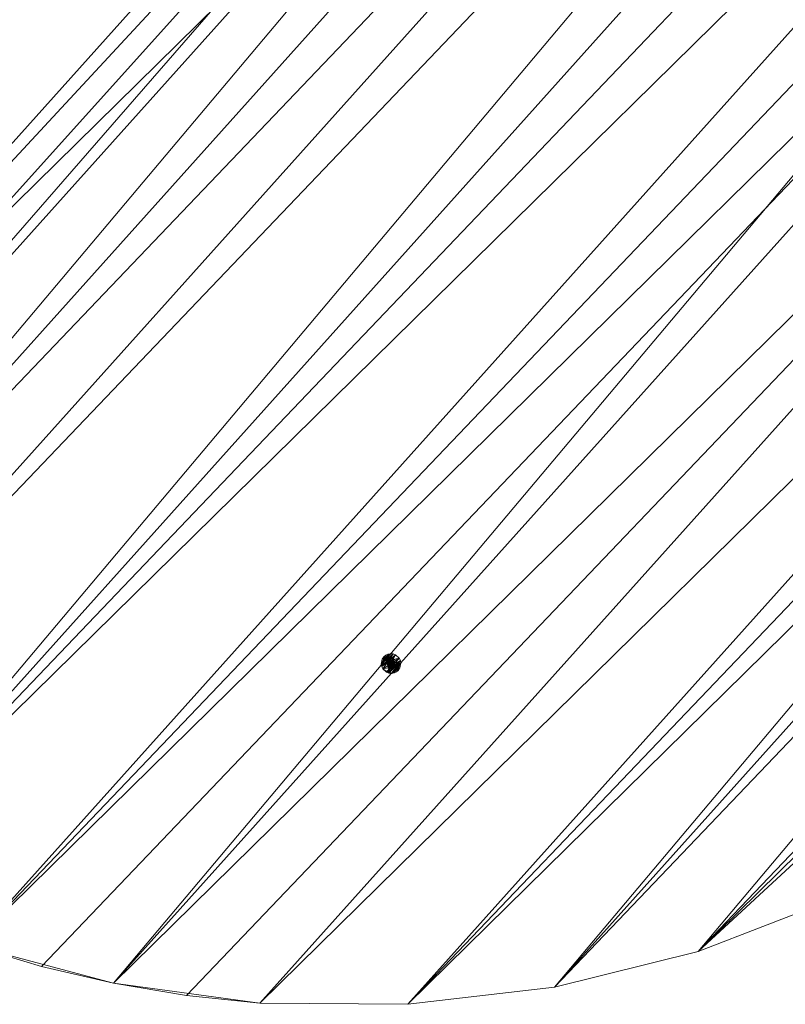
# Model space of a CAD drawing. Units: inches. Extents: x -63 to 238, y 0 to 403.
# Drawn here: x -22 to -6, y 336 to 356 of the extents above; entities that cross this region are included whole.
import ezdxf

# ---------------------------------------------------------------- set-up
doc = ezdxf.new("R2010")
doc.units = ezdxf.units.IN
doc.header["$MEASUREMENT"] = 0
for name, color, linetype in [('CET ACI-color - 7', 7, 'Continuous'), ('CET ACI-color - 8', 8, 'Continuous'), ('CET Default', 7, 'Continuous')]:
    doc.layers.add(name, color=color, linetype=linetype)

# ---------------------------------------------------------------- blocks, each defined once
blk = doc.blocks.new('*C182')
at = {"layer": 'CET ACI-color - 7', "linetype": 'Continuous', "lineweight": 0}
mesh = blk.add_polyface(dxfattribs=at)
corners = [(40.258, -22.931, 3.483), (40.209, -22.914, 2.105), (40.258, -22.931, 2.105), (24.611, -40.181, 2.124), (24.509, -40.186, 3.502), (24.611, -40.181, 3.502), (24.559, -40.176, 2.124), (24.373, -40.383, 2.124), (24.394, -40.284, 2.124), (24.462, -40.208, 2.124), (24.423, -40.241, 2.124), (24.605, -40.303, 2.124), (24.659, -40.198, 2.124), (24.735, -40.266, 2.124), (24.545, -40.298, 2.124), (24.527, -40.307, 2.124), (24.511, -40.32, 2.124), (24.735, -40.266, 3.502), (24.757, -40.312, 2.124), (24.659, -40.198, 3.502), (24.462, -40.208, 3.502), (24.423, -40.241, 3.502), (24.394, -40.284, 3.502), (24.586, -40.296, 3.502), (24.545, -40.298, 3.502), (24.527, -40.307, 3.502), (24.511, -40.32, 3.502), (24.382, -40.434, 3.502), (24.373, -40.383, 3.502), (40.36, -22.926, 3.483), (40.309, -22.935, 2.105)]
mesh.append_faces([[corners[k] for k in face] for face in [(3, 4, 5, 3), (4, 3, 6, 4), (9, 8, 10, 9), (15, 12, 14, 15), (15, 3, 12, 15), (3, 15, 16, 3), (9, 4, 6, 9), (4, 9, 20, 4), (19, 25, 24, 19), (25, 5, 26, 25), (5, 25, 19, 5), (22, 20, 21, 22), (2, 29, 0, 2), (29, 2, 30, 29)]])
mesh.append_faces([[corners[k] for k in face] for face in [(8, 6, 7, 8), (19, 23, 17, 19), (4, 27, 5, 4), (20, 28, 4, 20)]], dxfattribs={"vtx0": -1, "vtx1": -1, "vtx3": -1})
mesh.append_faces([[corners[k] for k in face] for face in [(7, 6, 3, 7), (11, 12, 13, 11)]], dxfattribs={"vtx0": -1, "vtx2": -1, "vtx3": -1})
mesh.append_faces([[corners[k] for k in face] for face in [(0, 1, 2, 0), (17, 18, 13, 17), (13, 19, 17, 13), (19, 13, 12, 19), (10, 20, 9, 10), (20, 10, 21, 20), (8, 21, 10, 8), (21, 8, 22, 21), (12, 5, 19, 12), (5, 12, 3, 5), (5, 27, 26, 5)]], dxfattribs={"vtx0": -1, "vtx3": -1})
mesh.append_faces([[corners[k] for k in face] for face in [(14, 12, 11, 14)]], dxfattribs={"vtx1": -1})
mesh.append_faces([[corners[k] for k in face] for face in [(8, 9, 6, 8), (19, 24, 23, 19), (20, 22, 28, 20)]], dxfattribs={"vtx2": -1})
mesh = blk.add_polyface(dxfattribs=at)
corners = [(24.542, -40.343, 32.647), (24.55, -40.336, 3.738), (24.55, -40.336, 32.647), (24.542, -40.343, 3.738), (24.534, -40.362, 3.738), (24.533, -40.372, 32.647), (24.533, -40.372, 3.738), (24.534, -40.362, 32.647), (24.537, -40.352, 3.738), (24.537, -40.352, 32.647), (24.559, -40.332, 3.738), (24.559, -40.332, 32.647), (24.579, -40.33, 32.647), (24.536, -40.382, 32.647), (24.569, -40.329, 32.647), (24.5, -40.337, 3.738), (24.511, -40.32, 3.502), (24.511, -40.32, 3.738), (24.5, -40.337, 3.502), (24.493, -40.357, 3.738), (24.493, -40.357, 3.502), (24.491, -40.377, 3.738), (24.495, -40.397, 3.738), (24.586, -40.296, 3.738), (24.566, -40.294, 3.738), (24.545, -40.298, 3.738), (24.382, -40.434, 2.124), (24.611, -40.181, 2.124), (24.511, -40.32, 2.124), (24.373, -40.383, 2.124), (24.5, -40.337, 2.124), (24.493, -40.357, 2.124), (24.373, -40.383, 3.502), (24.394, -40.284, 2.124), (24.382, -40.434, 3.502)]
mesh.append_faces([[corners[k] for k in face] for face in [(21, 20, 19, 21), (21, 24, 23, 21), (16, 34, 18, 16)]])
mesh.append_faces([[corners[k] for k in face] for face in [(5, 12, 13, 5), (7, 14, 5, 7), (9, 11, 7, 9), (15, 25, 19, 15), (29, 27, 26, 29)]], dxfattribs={"vtx0": -1, "vtx1": -1, "vtx3": -1})
mesh.append_faces([[corners[k] for k in face] for face in [(5, 14, 12, 5), (7, 11, 14, 7), (9, 2, 11, 9), (16, 15, 18, 16), (18, 19, 20, 18), (3, 22, 21, 3), (19, 25, 24, 19), (20, 30, 18, 20), (18, 28, 16, 18)]], dxfattribs={"vtx0": -1, "vtx2": -1, "vtx3": -1})
mesh.append_faces([[corners[k] for k in face] for face in [(0, 1, 2, 0), (1, 0, 3, 1), (4, 5, 6, 4), (7, 8, 9, 7), (8, 7, 4, 8), (2, 10, 11, 2), (10, 2, 1, 10), (9, 3, 0, 9), (3, 9, 8, 3), (2, 9, 0, 2), (15, 16, 17, 15), (19, 18, 15, 19), (19, 24, 21, 19), (26, 27, 28, 26), (30, 20, 31, 30), (28, 18, 30, 28)]], dxfattribs={"vtx0": -1, "vtx3": -1})
mesh.append_faces([[corners[k] for k in face] for face in [(29, 32, 33, 29)]], dxfattribs={"vtx1": -1})
mesh.append_faces([[corners[k] for k in face] for face in [(21, 23, 3, 21)]], dxfattribs={"vtx1": -1, "vtx2": -1})
mesh = blk.add_polyface(dxfattribs=at)
corners = [(24.589, -40.333, 3.738), (24.605, -40.303, 3.738), (24.622, -40.315, 3.738), (24.579, -40.33, 3.738), (24.569, -40.329, 3.738), (24.559, -40.332, 3.738), (24.586, -40.296, 3.738), (24.55, -40.336, 3.738), (24.5, -40.337, 3.738), (24.527, -40.307, 3.738), (24.545, -40.298, 3.738), (24.511, -40.32, 3.738), (24.636, -40.33, 2.124), (24.735, -40.266, 2.124), (24.648, -40.369, 2.124), (24.605, -40.303, 2.124), (24.757, -40.312, 2.124), (24.735, -40.266, 3.502), (24.757, -40.312, 3.502), (24.766, -40.363, 2.124), (24.511, -40.32, 3.502), (24.527, -40.307, 2.124), (24.527, -40.307, 3.502), (24.511, -40.32, 2.124), (24.545, -40.298, 2.124), (24.545, -40.298, 3.502), (24.394, -40.284, 3.502), (24.394, -40.284, 2.124), (24.373, -40.383, 3.502), (24.586, -40.296, 3.502), (24.636, -40.33, 3.502), (24.648, -40.369, 3.502), (24.509, -40.186, 3.502), (24.382, -40.434, 3.502), (24.566, -40.294, 3.738)]
mesh.append_faces([[corners[k] for k in face] for face in [(29, 24, 15, 29), (30, 15, 12, 30), (15, 30, 29, 15), (25, 6, 34, 25), (10, 25, 34, 10), (29, 1, 6, 29)]])
mesh.append_faces([[corners[k] for k in face] for face in [(3, 1, 0, 3), (4, 1, 3, 4), (5, 1, 4, 5), (7, 6, 5, 7), (12, 13, 14, 12), (15, 13, 12, 15), (17, 31, 18, 17)]], dxfattribs={"vtx0": -1, "vtx1": -1, "vtx3": -1})
mesh.append_faces([[corners[k] for k in face] for face in [(0, 1, 2, 0), (5, 6, 1, 5), (8, 9, 10, 8), (20, 21, 22, 20), (22, 24, 25, 22), (17, 30, 31, 17), (17, 29, 30, 17), (32, 28, 33, 32), (25, 9, 22, 25), (22, 11, 20, 22)]], dxfattribs={"vtx0": -1, "vtx2": -1, "vtx3": -1})
mesh.append_faces([[corners[k] for k in face] for face in [(9, 8, 11, 9), (16, 17, 18, 16), (18, 19, 16, 18), (21, 20, 23, 21), (24, 22, 21, 24), (9, 25, 10, 9), (11, 22, 9, 11)]], dxfattribs={"vtx0": -1, "vtx3": -1})
mesh.append_faces([[corners[k] for k in face] for face in [(26, 27, 28, 26), (24, 29, 25, 24), (6, 25, 29, 6)]], dxfattribs={"vtx1": -1})
mesh.append_faces([[corners[k] for k in face] for face in [(1, 29, 30, 1), (30, 2, 1, 30)]], dxfattribs={"vtx2": -1})
mesh = blk.add_polyface(dxfattribs=at)
corners = [(24.579, -40.33, 3.738), (24.589, -40.333, 32.647), (24.579, -40.33, 32.647), (24.589, -40.333, 3.738), (24.609, -40.355, 3.738), (24.612, -40.365, 32.647), (24.609, -40.355, 32.647), (24.612, -40.365, 3.738), (24.605, -40.346, 3.738), (24.605, -40.346, 32.647), (24.598, -40.338, 3.738), (24.598, -40.338, 32.647), (24.54, -40.391, 32.647), (24.536, -40.382, 32.647), (24.559, -40.332, 32.647), (24.569, -40.329, 3.738), (24.569, -40.329, 32.647), (24.559, -40.332, 3.738), (24.645, -40.349, 3.738), (24.611, -40.375, 3.738), (24.636, -40.33, 3.738), (24.622, -40.315, 3.738), (24.542, -40.343, 3.738), (24.586, -40.296, 3.738), (24.55, -40.336, 3.738), (24.648, -40.369, 2.124), (24.757, -40.312, 2.124), (24.64, -40.409, 2.124), (24.735, -40.266, 2.124), (24.766, -40.363, 2.124), (24.757, -40.312, 3.502), (24.766, -40.363, 3.502), (24.648, -40.369, 3.502), (24.636, -40.33, 3.502), (24.636, -40.33, 2.124), (24.64, -40.409, 3.502), (24.628, -40.426, 3.502), (24.648, -40.369, 3.738)]
mesh.append_faces([[corners[k] for k in face] for face in [(30, 35, 36, 30), (33, 20, 21, 33), (33, 37, 18, 33), (33, 18, 20, 33)]])
mesh.append_faces([[corners[k] for k in face] for face in [(7, 18, 19, 7), (4, 20, 7, 4), (8, 20, 4, 8), (10, 21, 8, 10), (3, 21, 10, 3), (22, 23, 24, 22)]], dxfattribs={"vtx0": -1, "vtx1": -1, "vtx3": -1})
mesh.append_faces([[corners[k] for k in face] for face in [(12, 1, 11, 12), (13, 2, 1, 13), (7, 20, 18, 7), (8, 21, 20, 8), (25, 28, 26, 25)]], dxfattribs={"vtx0": -1, "vtx2": -1, "vtx3": -1})
mesh.append_faces([[corners[k] for k in face] for face in [(0, 1, 2, 0), (1, 0, 3, 1), (4, 5, 6, 4), (5, 4, 7, 5), (8, 6, 9, 8), (6, 8, 4, 6), (10, 9, 11, 10), (9, 10, 8, 9), (3, 11, 1, 3), (11, 3, 10, 11), (14, 15, 16, 14), (15, 14, 17, 15), (15, 2, 16, 15), (2, 15, 0, 2), (25, 26, 27, 25), (29, 30, 31, 29), (30, 32, 35, 30)]], dxfattribs={"vtx0": -1, "vtx3": -1})
mesh.append_faces([[corners[k] for k in face] for face in [(37, 33, 32, 37)]], dxfattribs={"vtx1": -1})
mesh.append_faces([[corners[k] for k in face] for face in [(25, 32, 33, 25)]], dxfattribs={"vtx1": -1, "vtx2": -1})
mesh.append_faces([[corners[k] for k in face] for face in [(33, 34, 25, 33)]], dxfattribs={"vtx2": -1})
mesh = blk.add_polyface(dxfattribs=at)
corners = [(24.504, -40.416, 3.502), (24.504, -40.416, 3.738), (24.517, -40.432, 3.738), (24.553, -40.45, 3.502), (24.547, -40.399, 3.738), (24.534, -40.443, 3.738), (24.536, -40.382, 3.738), (24.54, -40.391, 3.738), (24.533, -40.372, 3.738), (24.534, -40.362, 3.738), (24.537, -40.352, 3.738), (24.495, -40.397, 3.738), (24.542, -40.343, 3.738), (24.493, -40.357, 3.502), (24.491, -40.377, 3.738), (24.48, -40.548, 2.124), (24.613, -40.439, 2.124), (24.529, -40.566, 2.124), (24.405, -40.48, 2.124), (24.553, -40.45, 2.124), (24.504, -40.416, 2.124), (24.493, -40.357, 2.124), (24.5, -40.337, 2.124), (24.382, -40.434, 2.124), (24.511, -40.32, 2.124), (24.529, -40.566, 3.502), (24.405, -40.48, 3.502), (24.382, -40.434, 3.502), (24.373, -40.383, 2.124), (24.373, -40.383, 3.502), (24.5, -40.337, 3.502)]
mesh.append_faces([[corners[k] for k in face] for face in [(0, 1, 2, 0), (0, 11, 1, 0), (18, 22, 21, 18), (23, 22, 18, 23), (23, 24, 22, 23), (25, 15, 17, 25), (18, 25, 26, 18), (25, 18, 15, 25), (30, 26, 13, 30), (30, 27, 26, 30)]])
mesh.append_faces([[corners[k] for k in face] for face in [(2, 4, 5, 2), (1, 6, 2, 1), (11, 10, 1, 11), (18, 19, 15, 18), (0, 25, 3, 0)]], dxfattribs={"vtx0": -1, "vtx1": -1, "vtx3": -1})
mesh.append_faces([[corners[k] for k in face] for face in [(2, 6, 7, 2), (1, 8, 6, 1), (1, 9, 8, 1), (1, 10, 9, 1), (11, 12, 10, 11), (18, 20, 19, 18), (0, 26, 25, 0)]], dxfattribs={"vtx0": -1, "vtx2": -1, "vtx3": -1})
mesh.append_faces([[corners[k] for k in face] for face in [(2, 3, 0, 2), (15, 16, 17, 15), (0, 19, 20, 0), (23, 26, 27, 23), (26, 23, 18, 26), (20, 13, 0, 20), (13, 20, 21, 13), (28, 27, 29, 28), (27, 28, 23, 27)]], dxfattribs={"vtx0": -1, "vtx3": -1})
mesh.append_faces([[corners[k] for k in face] for face in [(13, 26, 0, 13)]], dxfattribs={"vtx1": -1})
mesh.append_faces([[corners[k] for k in face] for face in [(13, 14, 11, 13), (11, 0, 13, 11), (18, 21, 20, 18)]], dxfattribs={"vtx2": -1})
mesh = blk.add_polyface(dxfattribs=at)
corners = [(24.54, -40.391, 3.738), (24.536, -40.382, 32.647), (24.54, -40.391, 32.647), (24.536, -40.382, 3.738), (24.533, -40.372, 32.647), (24.534, -40.362, 3.738), (24.534, -40.362, 32.647), (24.547, -40.399, 3.738), (24.547, -40.399, 32.647), (24.566, -40.407, 3.738), (24.556, -40.404, 32.647), (24.566, -40.407, 32.647), (24.556, -40.404, 3.738), (24.533, -40.372, 3.738), (24.576, -40.408, 3.738), (24.576, -40.408, 32.647), (24.609, -40.355, 32.647), (24.605, -40.346, 32.647), (24.598, -40.338, 32.647), (24.589, -40.333, 32.647), (24.553, -40.45, 3.502), (24.534, -40.443, 3.738), (24.553, -40.45, 3.738), (24.613, -40.439, 3.502), (24.517, -40.432, 3.738), (24.595, -40.401, 3.738), (24.603, -40.394, 3.738), (24.586, -40.405, 3.738), (24.529, -40.566, 2.124), (24.613, -40.439, 2.124), (24.628, -40.426, 2.124), (24.48, -40.548, 2.124), (24.553, -40.45, 2.124), (24.504, -40.416, 3.502), (24.631, -40.56, 3.502), (24.529, -40.566, 3.502)]
mesh.append_faces([[corners[k] for k in face] for face in [(20, 21, 22, 20), (28, 29, 30, 28), (28, 34, 35, 28)]])
mesh.append_faces([[corners[k] for k in face] for face in [(10, 16, 11, 10), (8, 17, 10, 8), (2, 18, 8, 2), (1, 19, 2, 1), (21, 14, 22, 21)]], dxfattribs={"vtx0": -1, "vtx1": -1, "vtx3": -1})
mesh.append_faces([[corners[k] for k in face] for face in [(8, 18, 17, 8), (22, 25, 26, 22), (22, 27, 25, 22), (22, 14, 27, 22), (21, 9, 14, 21), (21, 12, 9, 21), (21, 7, 12, 21), (24, 0, 7, 24), (31, 32, 29, 31)]], dxfattribs={"vtx0": -1, "vtx2": -1, "vtx3": -1})
mesh.append_faces([[corners[k] for k in face] for face in [(0, 1, 2, 0), (1, 0, 3, 1), (4, 5, 6, 4), (7, 2, 8, 7), (2, 7, 0, 2), (9, 10, 11, 9), (10, 9, 12, 10), (12, 8, 10, 12), (8, 12, 7, 8), (3, 4, 1, 3), (4, 3, 13, 4), (14, 11, 15, 14), (11, 14, 9, 11), (20, 24, 21, 20), (32, 33, 20, 32), (20, 29, 32, 20), (20, 35, 23, 20)]], dxfattribs={"vtx0": -1, "vtx3": -1})
mesh.append_faces([[corners[k] for k in face] for face in [(22, 23, 20, 22)]], dxfattribs={"vtx1": -1})
mesh = blk.add_polyface(dxfattribs=at)
corners = [(24.613, -40.439, 3.502), (24.553, -40.45, 3.738), (24.574, -40.452, 3.738), (24.628, -40.426, 3.502), (24.64, -40.409, 3.738), (24.64, -40.409, 3.502), (24.628, -40.426, 3.738), (24.594, -40.448, 3.738), (24.613, -40.439, 3.738), (24.647, -40.389, 3.738), (24.648, -40.369, 3.738), (24.677, -40.538, 2.124), (24.745, -40.462, 2.124), (24.716, -40.505, 2.124), (24.58, -40.57, 2.124), (24.766, -40.363, 2.124), (24.757, -40.312, 2.124), (24.529, -40.566, 2.124), (24.628, -40.426, 2.124), (24.64, -40.409, 2.124), (24.613, -40.439, 2.124), (24.553, -40.45, 3.502), (24.631, -40.56, 3.502), (24.677, -40.538, 3.502), (24.716, -40.505, 3.502), (24.745, -40.462, 3.502), (24.766, -40.363, 3.502), (24.757, -40.312, 3.502), (24.529, -40.566, 3.502)]
mesh.append_faces([[corners[k] for k in face] for face in [(0, 1, 2, 0), (7, 0, 2, 7), (8, 0, 7, 8), (11, 12, 13, 11), (22, 17, 14, 22), (22, 11, 23, 22), (11, 22, 14, 11), (25, 23, 24, 25), (0, 28, 3, 0)]])
mesh.append_faces([[corners[k] for k in face] for face in [(7, 4, 8, 7), (2, 9, 7, 2), (17, 16, 14, 17), (20, 21, 0, 20)]], dxfattribs={"vtx0": -1, "vtx1": -1, "vtx3": -1})
mesh.append_faces([[corners[k] for k in face] for face in [(3, 4, 5, 3), (7, 9, 4, 7), (0, 6, 3, 0), (14, 15, 12, 14), (14, 16, 15, 14), (5, 18, 3, 5), (3, 20, 0, 3), (26, 22, 23, 26), (27, 28, 22, 27)]], dxfattribs={"vtx0": -1, "vtx2": -1, "vtx3": -1})
mesh.append_faces([[corners[k] for k in face] for face in [(4, 3, 6, 4), (8, 4, 6, 8), (1, 10, 2, 1), (6, 0, 8, 6), (14, 12, 11, 14), (18, 5, 19, 18), (20, 3, 18, 20), (23, 13, 24, 23), (13, 23, 11, 13), (24, 12, 25, 24), (12, 24, 13, 12), (26, 23, 25, 26)]], dxfattribs={"vtx0": -1, "vtx3": -1})
mesh.append_faces([[corners[k] for k in face] for face in [(18, 16, 17, 18)]], dxfattribs={"vtx1": -1})
mesh = blk.add_polyface(dxfattribs=at)
corners = [(24.586, -40.405, 3.738), (24.595, -40.401, 32.647), (24.595, -40.401, 3.738), (24.586, -40.405, 32.647), (24.603, -40.394, 32.647), (24.603, -40.394, 3.738), (24.608, -40.385, 3.738), (24.611, -40.375, 32.647), (24.611, -40.375, 3.738), (24.608, -40.385, 32.647), (24.576, -40.408, 3.738), (24.576, -40.408, 32.647), (24.612, -40.365, 32.647), (24.612, -40.365, 3.738), (24.566, -40.407, 32.647), (24.609, -40.355, 32.647), (24.556, -40.404, 32.647), (24.605, -40.346, 32.647), (24.574, -40.452, 3.738), (24.648, -40.369, 3.738), (24.647, -40.389, 3.738), (24.553, -40.45, 3.738), (24.645, -40.349, 3.738), (24.64, -40.409, 2.124), (24.757, -40.312, 2.124), (24.628, -40.426, 2.124), (24.745, -40.462, 3.502), (24.766, -40.363, 2.124), (24.766, -40.363, 3.502), (24.745, -40.462, 2.124), (24.648, -40.369, 3.502), (24.648, -40.369, 2.124), (24.64, -40.409, 3.502), (24.757, -40.312, 3.502), (24.631, -40.56, 3.502), (24.628, -40.426, 3.502), (24.529, -40.566, 3.502), (24.64, -40.409, 3.738)]
mesh.append_faces([[corners[k] for k in face] for face in [(23, 24, 25, 23), (19, 30, 20, 19), (32, 20, 30, 32), (20, 32, 37, 20)]])
mesh.append_faces([[corners[k] for k in face] for face in [(3, 9, 1, 3), (11, 7, 3, 11), (14, 12, 11, 14), (21, 5, 22, 21), (6, 22, 5, 6), (8, 22, 6, 8), (33, 34, 28, 33)]], dxfattribs={"vtx0": -1, "vtx1": -1, "vtx3": -1})
mesh.append_faces([[corners[k] for k in face] for face in [(3, 7, 9, 3), (11, 12, 7, 11), (14, 15, 12, 14), (16, 17, 15, 16)]], dxfattribs={"vtx0": -1, "vtx2": -1, "vtx3": -1})
mesh.append_faces([[corners[k] for k in face] for face in [(0, 1, 2, 0), (1, 0, 3, 1), (2, 4, 5, 2), (4, 2, 1, 4), (6, 7, 8, 6), (7, 6, 9, 7), (10, 3, 0, 10), (3, 10, 11, 3), (5, 9, 6, 5), (9, 5, 4, 9), (8, 12, 13, 8), (12, 8, 7, 12), (1, 9, 4, 1), (26, 27, 28, 26), (27, 26, 29, 27), (23, 30, 31, 23), (30, 23, 32, 30)]], dxfattribs={"vtx0": -1, "vtx3": -1})
mesh.append_faces([[corners[k] for k in face] for face in [(18, 19, 20, 18), (21, 22, 19, 21), (33, 35, 36, 33)]], dxfattribs={"vtx2": -1})
at = {"layer": 'CET ACI-color - 8', "linetype": 'Continuous', "lineweight": 0}
mesh = blk.add_polyface(dxfattribs=at)
corners = [(47.208, -22.338, 2.087), (21.938, -47.183, 2.087), (24.904, -47.208, 2.087), (33.497, -45.08), (30.73, -46.148, 2.087), (30.73, -46.148), (22.338, -0.034, 2.087), (0.034, -24.904, 2.087), (23.822, 0, 2.087), (5.549, -8.41), (6.539, -7.305), (8.719, -5.293), (47.183, -25.304, 2.087), (3.785, -10.795), (27.85, -46.862, 2.087), (9.899, -4.393), (47.031, -26.781, 2.087), (3.018, -12.066), (46.45, -29.69, 2.087), (2.333, -13.382), (12.417, -2.825), (1.218, -16.131), (13.745, -2.163), (45.51, -32.503, 2.087), (33.497, -45.08, 2.087), (15.112, -1.585), (0.792, -17.553), (28.244, -0.456, 2.087), (1.585, -32.13, 2.087), (31.111, -1.218, 2.087), (2.163, -33.497, 2.087), (32.503, -1.733, 2.087), (9.575, -42.613), (10.795, -43.458, 2.087), (9.575, -42.613, 2.087), (17.941, -0.692), (2.825, -34.825, 2.087), (10.795, -43.458), (41.694, -38.832, 2.087), (43.458, -36.447), (43.458, -36.447, 2.087), (41.694, -38.832), (5.293, -38.523), (7.305, -40.703, 2.087), (5.293, -38.523, 2.087), (7.305, -40.703), (0.211, -20.462), (0.692, -29.301), (1.585, -32.13), (18.998, -46.786, 2.087), (17.553, -46.45), (18.998, -46.786), (13.382, -44.909, 2.087), (13.382, -44.909), (21.938, -47.183), (19.392, -0.381), (1.094, -30.73, 2.087), (24.904, -47.208), (36.109, -43.673), (36.109, -43.673, 2.087), (0.059, -21.938), (39.645, -40.978, 2.087), (40.703, -39.937), (4.393, -37.343), (4.393, -37.343, 2.087), (16.131, -46.024, 2.087), (22.338, -0.034), (16.131, -46.024), (8.41, -41.694, 2.087), (0.034, -24.904), (19.392, -0.381, 2.087), (17.941, -0.692, 2.087), (2.825, -34.825), (44.909, -33.86), (44.909, -33.86, 2.087), (46.148, -16.513), (45.657, -15.112, 2.087), (46.148, -16.513, 2.087), (38.523, -41.949, 2.087), (38.523, -41.949), (42.849, -9.899), (41.949, -8.719, 2.087), (42.849, -9.899, 2.087), (41.949, -8.719), (26.781, -0.211), (26.781, -0.211, 2.087), (25.304, -0.059), (46.45, -29.69), (46.024, -31.111), (44.417, -12.417), (43.673, -11.134, 2.087), (45.08, -13.745, 2.087), (45.08, -13.745), (47.208, -22.338), (46.862, -19.392, 2.087), (46.862, -19.392), (0.381, -27.85), (37.668, -4.629), (35.176, -3.018, 2.087), (36.447, -3.785, 2.087), (35.176, -3.018), (29.69, -0.792), (33.86, -2.333), (32.503, -1.733), (47.242, -23.822), (47.031, -26.781), (39.42, -6.075, 2.087), (7.823, -41.167, 2.087), (37.343, -42.849, 2.087), (27.85, -46.862), (40.978, -7.598), (38.832, -5.549, 2.087), (39.937, -6.539, 2.087), (38.832, -5.549), (20.462, -47.031), (6.539, -7.305, 2.087), (5.549, -8.41, 2.087), (8.719, -5.293, 2.087), (3.785, -10.795, 2.087), (9.899, -4.393, 2.087), (2.333, -13.382, 2.087), (1.218, -16.131, 2.087), (0.792, -17.553, 2.087), (0.211, -20.462, 2.087), (0.059, -21.938, 2.087), (12.417, -2.825, 2.087), (0.381, -27.85, 2.087), (15.112, -1.585, 2.087)]
mesh.append_faces([[corners[k] for k in face] for face in [(28, 47, 48, 28), (49, 50, 51, 49), (47, 28, 56, 47), (61, 62, 38, 61), (45, 68, 43, 45), (45, 34, 68, 45), (34, 45, 32, 34), (48, 36, 30, 48), (36, 48, 72, 36), (75, 76, 77, 75), (78, 62, 61, 78), (62, 78, 79, 62), (84, 8, 85, 84), (8, 84, 86, 8), (23, 87, 18, 23), (87, 23, 88, 87), (89, 82, 90, 89), (82, 89, 80, 82), (75, 91, 76, 75), (91, 75, 92, 91), (97, 98, 99, 97), (98, 97, 100, 98), (101, 85, 27, 101), (85, 101, 84, 85), (31, 102, 103, 31), (16, 104, 12, 16), (104, 16, 105, 104), (8, 86, 66, 8), (74, 88, 23, 74), (88, 74, 73, 88), (12, 104, 0, 12), (108, 79, 78, 108), (110, 111, 112, 110), (111, 110, 113, 111), (93, 0, 104, 93), (103, 29, 31, 103), (29, 103, 101, 29), (67, 49, 65, 67), (49, 67, 50, 49), (100, 31, 98, 100), (31, 100, 102, 31), (59, 79, 108, 59), (79, 59, 58, 79), (1, 114, 54, 1), (51, 1, 49, 51), (1, 51, 114, 1), (118, 19, 120, 118), (19, 118, 17, 19), (66, 6, 8, 66), (22, 127, 25, 22), (56, 96, 47, 56), (96, 56, 126, 96), (112, 83, 110, 112), (48, 30, 28, 48), (83, 112, 81, 83), (17, 118, 13, 17), (127, 20, 125, 127), (20, 127, 22, 20), (90, 92, 89, 90), (101, 27, 29, 101), (92, 90, 91, 92), (99, 113, 97, 99), (113, 99, 111, 113), (41, 38, 62, 41)]])
mesh.append_faces([[corners[k] for k in face] for face in [(6, 7, 8, 6), (0, 2, 12, 0), (9, 11, 13, 9), (12, 14, 16, 12), (13, 15, 17, 13), (16, 4, 18, 16), (17, 15, 19, 17), (19, 20, 21, 19), (18, 4, 23, 18), (21, 25, 26, 21), (27, 28, 29, 27), (29, 30, 31, 29), (26, 35, 46, 26), (46, 55, 60, 46), (60, 66, 69, 60), (69, 86, 96, 69), (58, 39, 79, 58), (3, 73, 58, 3), (5, 88, 3, 5), (109, 105, 5, 109), (48, 103, 72, 48), (57, 104, 109, 57), (82, 52, 90, 82), (54, 93, 57, 54), (114, 95, 54, 114), (51, 95, 114, 51), (50, 75, 51, 50), (67, 75, 50, 67), (53, 92, 67, 53), (37, 80, 53, 37), (117, 118, 119, 117), (32, 83, 37, 32), (45, 110, 32, 45), (42, 113, 45, 42), (63, 97, 42, 63), (72, 100, 63, 72), (112, 34, 81, 112), (119, 120, 125, 119), (74, 59, 40, 74), (23, 24, 74, 23), (70, 124, 6, 70), (98, 64, 99, 98), (8, 126, 85, 8), (125, 121, 127, 125), (71, 123, 70, 71), (99, 44, 111, 99), (127, 122, 71, 127), (90, 52, 91, 90), (81, 33, 82, 81), (106, 68, 112, 106), (111, 43, 106, 111), (31, 36, 98, 31), (91, 65, 76, 91), (85, 56, 27, 85), (76, 49, 77, 76), (40, 78, 38, 40), (77, 49, 94, 77), (94, 1, 0, 94), (96, 84, 47, 96), (47, 101, 48, 47)]], dxfattribs={"vtx0": -1, "vtx1": -1, "vtx3": -1})
mesh.append_faces([[corners[k] for k in face] for face in [(0, 1, 2, 0), (12, 2, 14, 12), (13, 11, 15, 13), (16, 14, 4, 16), (19, 15, 20, 19), (21, 20, 22, 21), (23, 4, 24, 23), (21, 22, 25, 21), (29, 28, 30, 29), (26, 25, 35, 26), (31, 30, 36, 31), (46, 35, 55, 46), (60, 55, 66, 60), (69, 66, 86, 69), (96, 86, 84, 96), (106, 43, 107, 106), (106, 107, 68, 106), (79, 39, 41, 79), (58, 73, 39, 58), (3, 88, 73, 3), (48, 101, 103, 48), (5, 87, 88, 5), (5, 105, 87, 5), (109, 104, 105, 109), (57, 93, 104, 57), (54, 95, 93, 54), (117, 116, 118, 117), (51, 75, 95, 51), (67, 92, 75, 67), (53, 89, 92, 53), (53, 80, 89, 53), (37, 83, 80, 37), (32, 110, 83, 32), (45, 113, 110, 45), (42, 97, 113, 42), (63, 100, 97, 63), (72, 102, 100, 72), (72, 103, 102, 72), (112, 68, 34, 112), (119, 118, 120, 119), (6, 124, 7, 6), (40, 59, 108, 40), (74, 24, 59, 74), (125, 120, 121, 125), (99, 64, 44, 99), (81, 34, 33, 81), (70, 123, 124, 70), (85, 126, 56, 85), (111, 44, 43, 111), (71, 122, 123, 71), (8, 7, 126, 8), (98, 36, 64, 98), (91, 52, 65, 91), (27, 56, 28, 27), (76, 65, 49, 76), (127, 121, 122, 127), (40, 108, 78, 40), (94, 49, 1, 94), (82, 33, 52, 82), (47, 84, 101, 47)]], dxfattribs={"vtx0": -1, "vtx2": -1, "vtx3": -1})
mesh.append_faces([[corners[k] for k in face] for face in [(3, 4, 5, 3), (32, 33, 34, 32), (33, 32, 37, 33), (38, 39, 40, 38), (39, 38, 41, 39), (42, 43, 44, 42), (43, 42, 45, 43), (37, 52, 33, 37), (52, 37, 53, 52), (54, 2, 1, 54), (2, 54, 57, 2), (24, 58, 59, 24), (58, 24, 3, 58), (63, 44, 64, 63), (44, 63, 42, 44), (53, 65, 52, 53), (65, 53, 67, 65), (70, 35, 71, 70), (72, 64, 36, 72), (64, 72, 63, 64), (40, 73, 74, 40), (73, 40, 39, 73), (35, 70, 55, 35), (80, 81, 82, 80), (81, 80, 83, 81), (93, 94, 0, 93), (94, 93, 95, 94), (14, 5, 4, 14), (5, 14, 109, 5), (18, 105, 16, 18), (105, 18, 87, 105), (79, 41, 62, 79), (21, 120, 19, 21), (120, 21, 121, 120), (46, 122, 26, 46), (122, 46, 123, 122), (69, 124, 60, 69), (125, 15, 119, 125), (15, 125, 20, 15), (119, 11, 117, 119), (26, 121, 21, 26), (109, 2, 57, 109), (13, 116, 9, 13), (116, 13, 118, 116), (115, 9, 116, 115), (9, 115, 10, 9), (38, 78, 61, 38), (2, 109, 14, 2), (6, 55, 70, 6), (55, 6, 66, 55), (126, 69, 96, 126), (69, 126, 7, 69), (121, 26, 122, 121), (117, 10, 115, 117), (11, 119, 15, 11), (71, 25, 127, 71), (25, 71, 35, 25), (10, 117, 11, 10), (77, 95, 75, 77), (95, 77, 94, 95), (123, 60, 124, 123), (60, 123, 46, 60), (4, 3, 24, 4), (124, 69, 7, 124)]], dxfattribs={"vtx0": -1, "vtx3": -1})
mesh.append_faces([[corners[k] for k in face] for face in [(115, 116, 117, 115)]], dxfattribs={"vtx1": -1})
mesh.append_faces([[corners[k] for k in face] for face in [(9, 10, 11, 9)]], dxfattribs={"vtx2": -1})
blk = doc.blocks.new('*C188')
at = {"layer": 'CET Default', "linetype": 'Continuous', "lineweight": 0}
blk.add_blockref('*C182', (69.321, 23.474, 96.5), dxfattribs=at)

msp = doc.modelspace()

# ---------------------------------------------------------------- block references
at = {"layer": 'CET Default', "linetype": 'Continuous', "lineweight": 0}
msp.add_blockref('*C188', (-108.209, 359.487), dxfattribs=at)

doc.saveas('drawing.dxf')
